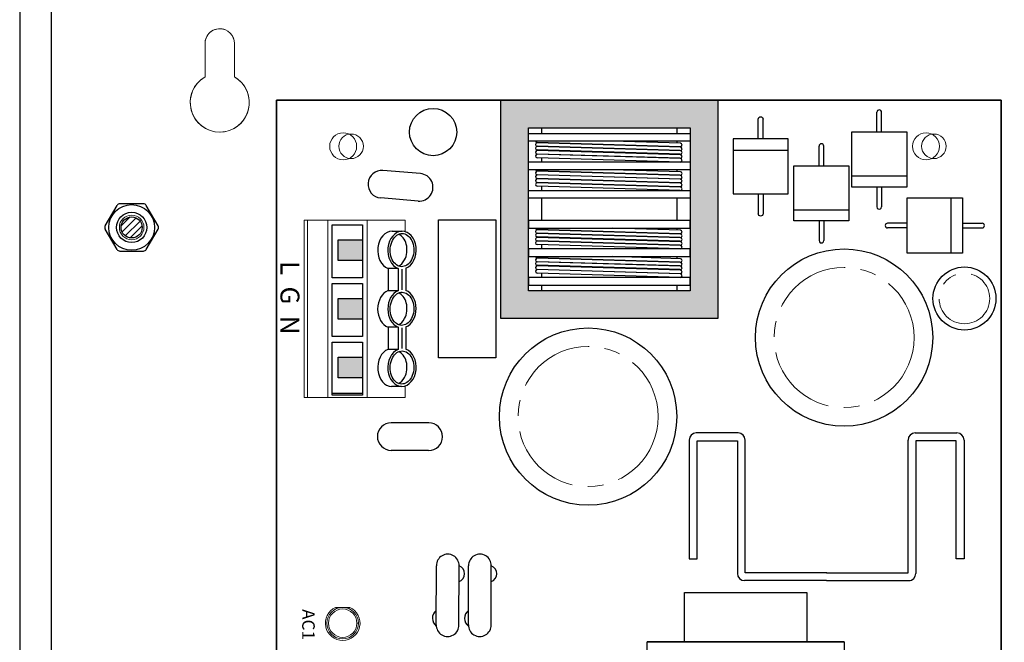
# Model space of a CAD drawing. Units: inches. Extents: x 48.9 to 121.2, y 4.5 to 59.8.
# Drawn here: x 82 to 88.2, y 38.5 to 42.5 of the extents above; entities that cross this region are included whole.
import ezdxf

# ---------------------------------------------------------------- set-up
doc = ezdxf.new("R2010")
doc.units = ezdxf.units.IN
doc.header["$MEASUREMENT"] = 0
doc.linetypes.add('CENTER', pattern=[2, 1.25, -0.25, 0.25, -0.25])
doc.layers.get('Defpoints').update_dxf_attribs({"color": 191})
for name, color, linetype, lineweight in [('.2', 7, 'Continuous', 20), ('.25', 7, 'Continuous', 25), ('.3', 7, 'Continuous', 30)]:
    doc.layers.add(name, color=color, linetype=linetype, lineweight=lineweight)

# ---------------------------------------------------------------- blocks, each defined once
blk = doc.blocks.new('KEYHOLE')
at = {"layer": '.2'}
for points in [[(-0.0935, 0.1625, 0), (-0.0935, 0.375, 0)], [(0.0935, 0.375, 0), (0.0935, 0.1625, 0)]]:
    blk.add_polyline3d(points, dxfattribs=at)
for centre, radius, start, end in [((0, 0.375), 0.0935, 0, 180), ((0, 0), 0.1875, 119.91183, 60.08817)]:
    blk.add_arc(centre, radius, start, end, dxfattribs=at)
blk = doc.blocks.new('D 1')
at = {"layer": '.25', "linetype": 'Continuous'}
for p, q in [((0.125, 0.015), (0, 0.015)), ((0.475, 0.015), (0.6, 0.015)), ((0.125, -0.015), (0, -0.015)), ((0.475, -0.015), (0.6, -0.015))]:
    blk.add_line(p, q, dxfattribs=at)
at = {"layer": '.25', "linetype": 'Continuous', "flags": 128}
blk.add_lwpolyline([(0.125, 0.175), (0.475, 0.175), (0.475, -0.175), (0.125, -0.175), (0.125, 0.175)], dxfattribs=at)
at = {"layer": '.25', "linetype": 'Continuous'}
blk.add_lwpolyline([(0.404, 0.175), (0.475, 0.175), (0.475, -0.175), (0.404, -0.175)], close=True, dxfattribs=at)
for centre, start, end in [((0, 0), 90, 270), ((0.6, 0), 270, 90)]:
    blk.add_arc(centre, 0.015, start, end, dxfattribs=at)

msp = doc.modelspace()

# ---------------------------------------------------------------- hatches: boundary and pattern name
at = {"layer": '.25', "linetype": 'Continuous'}
h = msp.add_hatch(color=254, dxfattribs=at)
h.dxf.hatch_style = 1
h.paths.add_polyline_path([(86.41637, 41.95699), (86.41637, 40.57099), (85.03937, 40.57099), (85.03937, 41.95699)])
h.paths.add_polyline_path([(86.24137, 41.78199), (86.24137, 40.74599), (85.21437, 40.74599), (85.21437, 41.78199)], flags=16)
at = {"layer": '.25'}
h = msp.add_hatch(dxfattribs=at)
h.set_pattern_fill('ANSI31', color=256, scale=0.25, style=0)
h.set_pattern_definition([(45, (77.69881, 37.067482), (-0.02209709, 0.02209709), [])])
h.paths.add_polyline_path([(82.76278, 41.14885, 1), (82.62878, 41.14885, 1)])
at = {"layer": '.25', "linetype": 'Continuous'}
h = msp.add_hatch(color=253, dxfattribs=at)
h.dxf.hatch_style = 1
h.paths.add_polyline_path([(84.16137, 40.93999), (84.16137, 41.06999), (84.00791, 41.06999), (84.00791, 40.93999)])
h = msp.add_hatch(color=253, dxfattribs=at)
h.dxf.hatch_style = 1
h.paths.add_polyline_path([(84.16137, 40.56749), (84.16137, 40.69749), (84.00791, 40.69749), (84.00791, 40.56749)])
h = msp.add_hatch(color=253, dxfattribs=at)
h.dxf.hatch_style = 1
h.paths.add_polyline_path([(84.16137, 40.19499), (84.16137, 40.32499), (84.00791, 40.32499), (84.00791, 40.19499)])

# ---------------------------------------------------------------- linework, layer by layer
at = {"layer": '.2'}
msp.add_line((81.98504, 43.14151), (81.98504, 42.14151), dxfattribs=at)
for points in [[(83.16154, 42.31651, 0), (83.16154, 42.10404, 0)], [(83.34854, 42.10404, 0), (83.34854, 42.31651, 0)]]:
    msp.add_polyline3d(points, dxfattribs=at)
for centre, radius, start, end in [((83.25504, 42.31651), 0.0935, 66.912157, 180), ((83.25504, 42.31651), 0.0935, 0, 44.520669), ((83.25504, 41.94151), 0.1875, 119.911827, 281.276745), ((83.25504, 41.94151), 0.1875, 290.827041, 60.088173)]:
    msp.add_arc(centre, radius, start, end, dxfattribs=at)
at = {"layer": '.25', "linetype": 'Continuous'}
for p, q in [((86.1792, 41.68276), (85.74658, 41.6958)), ((86.17854, 41.66071), (85.27035, 41.68809)), ((86.17854, 41.63653), (85.27035, 41.6639)), ((86.17854, 41.61344), (85.27035, 41.64081)), ((86.1792, 41.65857), (85.27102, 41.68595)), ((86.1792, 41.63548), (85.27102, 41.66286)), ((86.1792, 41.60965), (85.27102, 41.63702)), ((86.17854, 41.5876), (85.27035, 41.61498)), ((86.17854, 41.56407), (85.27035, 41.59144)), ((86.1792, 41.58611), (85.27102, 41.61349)), ((84.52849, 41.49072), (84.29139, 41.51047)), ((86.17854, 41.48015), (85.27035, 41.50752)), ((86.1792, 41.478), (85.27102, 41.50538)), ((86.1792, 41.50219), (85.74658, 41.51523)), ((86.17854, 41.45596), (85.27035, 41.48334)), ((86.17854, 41.43287), (85.27035, 41.46025)), ((86.1792, 41.45492), (85.27102, 41.48229)), ((86.1792, 41.42908), (85.27102, 41.45646)), ((86.17854, 41.40703), (85.27035, 41.43441)), ((86.17854, 41.3835), (85.27035, 41.41088)), ((86.1792, 41.40554), (85.27102, 41.43292)), ((84.51394, 41.31599), (84.27684, 41.33573)), ((86.17854, 41.10893), (85.27035, 41.1363)), ((86.1792, 41.10678), (85.27102, 41.13416)), ((86.1792, 41.13097), (85.74658, 41.14401)), ((84.34995, 41.12497), (84.41358, 41.12497)), ((86.17854, 41.08474), (85.27035, 41.11212)), ((86.17854, 41.06165), (85.27035, 41.08903)), ((86.1792, 41.08369), (85.27102, 41.11107)), ((86.1792, 41.05786), (85.27102, 41.08523)), ((86.17854, 41.03581), (85.27035, 41.06319)), ((86.17854, 41.01228), (85.27035, 41.03966)), ((86.1792, 41.03432), (85.27102, 41.0617)), ((86.17854, 40.92836), (85.27035, 40.95574)), ((86.1792, 40.92622), (85.27102, 40.95359)), ((86.1792, 40.9504), (85.74658, 40.96345)), ((84.38706, 40.88926), (84.32368, 40.88925)), ((84.32368, 40.88925), (84.3237, 40.74728)), ((84.38706, 40.88926), (84.38707, 40.74729)), ((84.43706, 40.89021), (84.43707, 40.7482)), ((86.17854, 40.90417), (85.27035, 40.93155)), ((86.17854, 40.88108), (85.27035, 40.90846)), ((86.17854, 40.85525), (85.27035, 40.88262)), ((86.1792, 40.90313), (85.27102, 40.9305)), ((86.1792, 40.87729), (85.27102, 40.90467)), ((86.1792, 40.85376), (85.27102, 40.88113)), ((86.17854, 40.83171), (85.27035, 40.85909)), ((84.38707, 40.74729), (84.3237, 40.74728)), ((84.38706, 40.51676), (84.32368, 40.51675)), ((84.32368, 40.51675), (84.3237, 40.37478)), ((84.38706, 40.51676), (84.38707, 40.37479)), ((84.43706, 40.51771), (84.43707, 40.3757)), ((84.38707, 40.37479), (84.3237, 40.37478)), ((84.40949, 40.14002), (84.34612, 40.14)), ((84.58159, 39.90844), (84.34367, 39.90922)), ((86.54573, 39.84449), (86.28007, 39.84449)), ((87.66973, 39.84449), (87.93538, 39.84449)), ((86.23507, 39.79949), (86.23507, 39.04449)), ((86.28507, 39.04449), (86.28507, 39.79449)), ((86.28507, 39.79449), (86.54119, 39.79449)), ((86.54119, 39.79449), (86.54119, 38.95199)), ((86.59073, 38.95699), (86.59073, 39.79949)), ((87.62473, 38.95699), (87.62473, 39.79949)), ((87.93038, 39.79449), (87.67427, 39.79449)), ((87.67427, 39.79449), (87.67427, 38.95199)), ((87.93038, 39.04449), (87.93038, 39.79449)), ((87.98038, 39.79949), (87.98038, 39.04449)), ((84.58102, 39.7331), (84.34309, 39.73388)), ((86.23507, 39.04449), (86.28507, 39.04449)), ((87.98038, 39.04449), (87.93038, 39.04449)), ((84.62969, 38.62709), (84.63047, 39.00165)), ((84.77389, 38.62652), (84.77467, 39.00108)), ((84.83387, 38.62709), (84.83465, 39.00165)), ((84.97806, 38.62652), (84.97884, 39.00108)), ((87.10819, 38.95699), (86.59073, 38.95699)), ((87.10727, 38.95699), (87.62473, 38.95699)), ((87.10773, 38.90699), (86.58619, 38.90699)), ((87.10773, 38.90699), (87.63839, 38.90792)), ((87.21871, 38.51949), (85.96871, 38.51949))]:
    msp.add_line(p, q, dxfattribs=at)
at = {"layer": '.25'}
for p, q in [((82.77084, 41.29885), (82.62073, 41.29885)), ((82.60341, 41.00885), (82.52835, 41.13885)), ((82.78816, 41.00885), (82.86321, 41.13885)), ((82.62073, 40.99885), (82.77084, 40.99885))]:
    msp.add_line(p, q, dxfattribs=at)
at = {"layer": '.25', "linetype": 'Continuous'}
for points in [[(86.41637, 41.95699), (86.41637, 40.57099), (85.03937, 40.57099), (85.03937, 41.95699)], [(86.24137, 41.78199), (86.24137, 40.74599), (85.21437, 40.74599), (85.21437, 41.78199)], [(86.24137, 41.7451), (86.24137, 41.6958), (85.21437, 41.6958), (85.21437, 41.7451)], [(86.24137, 41.56453), (86.24137, 41.51523), (85.21437, 41.51523), (85.21437, 41.56453)], [(86.24137, 41.38397), (86.24137, 41.33467), (85.21437, 41.33467), (85.21437, 41.38397)], [(85.00767, 41.19637), (85.00767, 40.32137), (84.64379, 40.32137), (84.64379, 41.19637)], [(86.24137, 41.14401), (86.24137, 41.19331), (85.21437, 41.19331), (85.21437, 41.14401)], [(84.16137, 41.16499), (84.16137, 40.82841), (83.96819, 40.82841), (83.96819, 41.16499)], [(84.16137, 41.06999), (84.16137, 40.93999), (84.00791, 40.93999), (84.00791, 41.06999)], [(86.24137, 40.96345), (86.24137, 41.01275), (85.21437, 41.01275), (85.21437, 40.96345)], [(86.24137, 40.78288), (86.24137, 40.83218), (85.21437, 40.83218), (85.21437, 40.78288)], [(84.16137, 40.79249), (84.16137, 40.45591), (83.96819, 40.45591), (83.96819, 40.79249)], [(84.16137, 40.69749), (84.16137, 40.56749), (84.00791, 40.56749), (84.00791, 40.69749)], [(84.16137, 40.41999), (84.16137, 40.08341), (83.96819, 40.08341), (83.96819, 40.41999)], [(84.16137, 40.32499), (84.16137, 40.19499), (84.00791, 40.19499), (84.00791, 40.32499)], [(86.98271, 38.83199), (86.98271, 38.51949), (86.20471, 38.51949), (86.20471, 38.83199)], [(87.21871, 38.51949), (87.21871, 38.01949), (85.96871, 38.01949), (85.96871, 38.51949)]]:
    msp.add_lwpolyline(points, close=True, dxfattribs=at)
for points in [[(85.29927, 41.7451), (85.29927, 41.78199), (86.15647, 41.78199), (86.15647, 41.7451)], [(86.15647, 41.6958), (86.15647, 41.68344)], [(85.29927, 41.6851), (85.29927, 41.68722)], [(85.29927, 41.66201), (85.29927, 41.66303)], [(85.29927, 41.63617), (85.29927, 41.63994)], [(86.15647, 41.66138), (86.15647, 41.65926)], [(86.15647, 41.63719), (86.15647, 41.63617)], [(85.29927, 41.61264), (85.29927, 41.61411)], [(85.29927, 41.56453), (85.29927, 41.59057)], [(86.15647, 41.6141), (86.15647, 41.61033)], [(86.15647, 41.58827), (86.15647, 41.5868)], [(85.29927, 41.50453), (85.29927, 41.50665)], [(86.15647, 41.51523), (86.15647, 41.50288)], [(85.29927, 41.48144), (85.29927, 41.48246)], [(85.29927, 41.4556), (85.29927, 41.45938)], [(86.15647, 41.48081), (86.15647, 41.47869)], [(86.15647, 41.45662), (86.15647, 41.4556)], [(85.29927, 41.43207), (85.29927, 41.43354)], [(85.29927, 41.38397), (85.29927, 41.41001)], [(86.15647, 41.43354), (86.15647, 41.42976)], [(86.15647, 41.4077), (86.15647, 41.40623)], [(85.29927, 41.19331), (85.29927, 41.33467)], [(86.15647, 41.33467), (86.15647, 41.19331)], [(83.96819, 40.82841), (83.96819, 41.16499), (84.16137, 41.16499), (84.16137, 40.82841)], [(85.29927, 41.13331), (85.29927, 41.13543)], [(86.15647, 41.14401), (86.15647, 41.13166)], [(85.29927, 41.11022), (85.29927, 41.11124)], [(85.29927, 41.08438), (85.29927, 41.08816)], [(86.15647, 41.10959), (86.15647, 41.10747)], [(86.15647, 41.0854), (86.15647, 41.08438)], [(85.29927, 41.06085), (85.29927, 41.06232)], [(85.29927, 41.01275), (85.29927, 41.03879)], [(86.15647, 41.06232), (86.15647, 41.05854)], [(86.15647, 41.03648), (86.15647, 41.03501)], [(85.29927, 40.95274), (85.29927, 40.95486)], [(86.15647, 40.96345), (86.15647, 40.95109)], [(85.29927, 40.92965), (85.29927, 40.93068)], [(85.29927, 40.90382), (85.29927, 40.90759)], [(85.29927, 40.88028), (85.29927, 40.88175)], [(86.15647, 40.92902), (86.15647, 40.9269)], [(86.15647, 40.90484), (86.15647, 40.90381)], [(86.15647, 40.88175), (86.15647, 40.87798)], [(85.29927, 40.83218), (85.29927, 40.85822)], [(86.15647, 40.85591), (86.15647, 40.85444)], [(83.96819, 40.45591), (83.96819, 40.79249)], [(84.16137, 40.79249), (84.16137, 40.45591)], [(86.15647, 40.78288), (86.15647, 40.74599), (85.29927, 40.74599), (85.29927, 40.78288)], [(84.16137, 40.41999), (84.16137, 40.09581), (83.96819, 40.09581), (83.96819, 40.41999)]]:
    msp.add_lwpolyline(points, dxfattribs=at)
at = {"layer": '.25'}
for points in [[(82.52835, 41.15885), (82.60341, 41.28885)], [(82.86321, 41.15885), (82.78816, 41.28885)]]:
    msp.add_lwpolyline(points, dxfattribs=at)
at = {"layer": '.25', "linetype": 'Continuous'}
for centre, radius in [((84.6096, 41.75433), 0.15), ((87.21871, 40.45012), 0.5625), ((87.9829, 40.69791), 0.2), ((85.59371, 39.94877), 0.5625)]:
    msp.add_circle(centre, radius, dxfattribs=at)
at = {"layer": '.25'}
for radius in [0.145, 0.096, 0.067]:
    msp.add_circle((82.69578, 41.14885), radius, dxfattribs=at)
at = {"layer": '.25', "color": 0, "linetype": 'Continuous', "lineweight": 0}
msp.add_circle((82.69578, 41.14885), 0.078, dxfattribs=at)
at = {"layer": '.25', "linetype": 'CENTER', "lineweight": 0, "ltscale": 0.4}
for centre, radius in [((87.21871, 40.45012), 0.44452), ((87.9829, 40.69791), 0.16051), ((85.59371, 39.94877), 0.44452)]:
    msp.add_circle(centre, radius, dxfattribs=at)
at = {"layer": '.25', "linetype": 'Continuous'}
for centre, radius, start, end in [((85.27068, 41.69911), 0.01103, 197.485971, 268.273346), ((85.27068, 41.67493), 0.01103, 88.273346, 268.273346), ((85.27068, 41.65184), 0.01103, 88.273346, 268.273346), ((85.27068, 41.626), 0.01103, 88.273346, 268.273346), ((86.17887, 41.67174), 0.01103, 268.273346, 88.273346), ((86.17887, 41.64755), 0.01103, 268.273346, 88.273346), ((86.17887, 41.62446), 0.01103, 268.273346, 88.273346), ((85.27068, 41.60247), 0.01103, 88.273346, 268.273346), ((86.17887, 41.59862), 0.01103, 268.273346, 88.273346), ((86.17887, 41.57509), 0.01103, 268.273346, 88.273346), ((84.28411, 41.4231), 0.08767, 85.239968, 265.239968), ((85.27068, 41.49436), 0.01103, 88.273346, 268.273346), ((85.27068, 41.51855), 0.01103, 197.485971, 268.273346), ((84.52122, 41.40335), 0.08767, 265.239968, 85.239968), ((85.27068, 41.47127), 0.01103, 88.273346, 268.273346), ((85.27068, 41.44543), 0.01103, 88.273346, 268.273346), ((86.17887, 41.49117), 0.01103, 268.273346, 88.273346), ((86.17887, 41.46698), 0.01103, 268.273346, 88.273346), ((86.17887, 41.44389), 0.01103, 268.273346, 88.273346), ((85.27068, 41.4219), 0.01103, 88.273346, 268.273346), ((86.17887, 41.41806), 0.01103, 268.273346, 88.273346), ((86.17887, 41.39452), 0.01103, 268.273346, 88.273346), ((85.27068, 41.12314), 0.01103, 88.273346, 268.273346), ((85.27068, 41.14733), 0.01103, 197.485971, 268.273346), ((86.17887, 41.11995), 0.01103, 268.273346, 88.273346), ((85.27068, 41.10005), 0.01103, 88.273346, 268.273346), ((85.27068, 41.07421), 0.01103, 88.273346, 268.273346), ((86.17887, 41.09576), 0.01103, 268.273346, 88.273346), ((86.17887, 41.07267), 0.01103, 268.273346, 88.273346), ((85.27068, 41.05068), 0.01103, 88.273346, 268.273346), ((86.17887, 41.04684), 0.01103, 268.273346, 88.273346), ((86.17887, 41.0233), 0.01103, 268.273346, 88.273346), ((85.27068, 40.94257), 0.01103, 88.273346, 268.273346), ((85.27068, 40.96676), 0.01103, 197.485971, 268.273346), ((86.17887, 40.93938), 0.01103, 268.273346, 88.273346), ((85.27068, 40.91948), 0.01103, 88.273346, 268.273346), ((85.27068, 40.89365), 0.01103, 88.273346, 268.273346), ((85.27068, 40.87011), 0.01103, 88.273346, 268.273346), ((86.17887, 40.91519), 0.01103, 268.273346, 88.273346), ((86.17887, 40.89211), 0.01103, 268.273346, 88.273346), ((86.17887, 40.86627), 0.01103, 268.273346, 88.273346), ((86.17887, 40.84273), 0.01103, 268.273346, 88.273346), ((84.34338, 39.82155), 0.08767, 89.812046, 269.812046), ((84.58131, 39.82077), 0.08767, 269.812046, 89.812046), ((86.28007, 39.79949), 0.045, 90, 180), ((86.54573, 39.79949), 0.045, 360, 90), ((87.66973, 39.79949), 0.045, 90, 180), ((87.93538, 39.79949), 0.045, 360, 90), ((84.70258, 39.00288), 0.07211, 358.569513, 180.973379), ((84.90675, 39.00288), 0.07211, 358.569513, 180.973379), ((84.75594, 38.95097), 0.05349, 290.257067, 69.504148), ((84.96011, 38.95097), 0.05349, 290.257067, 69.504148), ((86.58619, 38.95199), 0.045, 180, 270), ((87.62927, 38.95199), 0.045, 270, 360), ((84.66858, 38.66808), 0.06343, 128.448773, 232.528686), ((84.87275, 38.66808), 0.06343, 128.448773, 232.528686), ((84.70178, 38.62467), 0.07213, 178.074901, 1.467991), ((84.90596, 38.62467), 0.07213, 178.074901, 1.467991)]:
    msp.add_arc(centre, radius, start, end, dxfattribs=at)
at = {"layer": '.25'}
for centre, start, end in [((82.62073, 41.27885), 90, 150), ((82.77084, 41.27885), 30, 90), ((82.54567, 41.14885), 150, 210), ((82.84589, 41.14885), 330, 30), ((82.62073, 41.01885), 210, 270), ((82.77084, 41.01885), 270, 330)]:
    msp.add_arc(centre, 0.02, start, end, dxfattribs=at)
at = {"layer": '.25', "linetype": 'Continuous'}
for centre, start_param, end_param in [((84.34761, 41.00499), 3.1476115, 6.0461082), ((84.41204, 41.00499), 0.3135566, 6.0339124), ((84.34761, 40.63249), 3.4424114, 6.0461082), ((84.41204, 40.63249), 3.4546054, 6.0339124), ((84.41204, 40.63249), 6.5967419, 9.1749611), ((84.34761, 40.25999), 3.4424114, 6.3040657), ((84.41204, 40.25999), 3.4546054, 9.1749611)]:
    msp.add_ellipse(centre, major_axis=(-0.00288, -0.11997), ratio=0.75, start_param=start_param, end_param=end_param, dxfattribs=at)
for points, knots in [([(84.40952, 40.89976), (84.43226, 40.89922), (84.45647, 40.9145), (84.48692, 40.97043), (84.4914, 41.00978), (84.47405, 41.07531), (84.45302, 41.09973), (84.40836, 41.11491), (84.38376, 41.10753), (84.34565, 41.06339), (84.33442, 41.02665), (84.34004, 40.9568), (84.35669, 40.9254), (84.38787, 40.90361), (84.39869, 40.90002), (84.40952, 40.89976)], [0, 0, 0, 0, 0.9702184, 0.9702184, 1.9404368, 1.9404368, 2.9106552, 2.9106552, 3.8808736, 3.8808736, 4.8510919, 4.8510919, 5.8213103, 5.8213103, 6.2831853, 6.2831853, 6.2831853, 6.2831853]), ([(84.3889, 40.9044), (84.40392, 40.91084), (84.41805, 40.92384), (84.44341, 40.97043), (84.44789, 41.00978), (84.4311, 41.0732), (84.41217, 41.09655), (84.39148, 41.10565)], [6.6072906, 6.6072906, 6.6072906, 6.6072906, 7.2534037, 7.2534037, 8.2236221, 8.2236221, 9.1313675, 9.1313675, 9.1313675, 9.1313675]), ([(84.40952, 40.52726), (84.43226, 40.52672), (84.45647, 40.542), (84.48692, 40.59793), (84.4914, 40.63728), (84.47405, 40.70281), (84.45302, 40.72723), (84.40836, 40.74241), (84.38376, 40.73503), (84.34565, 40.69089), (84.33442, 40.65415), (84.34004, 40.5843), (84.35669, 40.5529), (84.38787, 40.53111), (84.39869, 40.52752), (84.40952, 40.52726)], [0, 0, 0, 0, 0.9702184, 0.9702184, 1.9404368, 1.9404368, 2.9106552, 2.9106552, 3.8808736, 3.8808736, 4.8510919, 4.8510919, 5.8213103, 5.8213103, 6.2831853, 6.2831853, 6.2831853, 6.2831853]), ([(84.3889, 40.5319), (84.40392, 40.53834), (84.41805, 40.55134), (84.44341, 40.59793), (84.44789, 40.63728), (84.4311, 40.7007), (84.41217, 40.72405), (84.39148, 40.73315)], [6.6072906, 6.6072906, 6.6072906, 6.6072906, 7.2534037, 7.2534037, 8.2236221, 8.2236221, 9.1313675, 9.1313675, 9.1313675, 9.1313675]), ([(84.40952, 40.15476), (84.43226, 40.15422), (84.45647, 40.1695), (84.48692, 40.22543), (84.4914, 40.26478), (84.47405, 40.33031), (84.45302, 40.35473), (84.40836, 40.36991), (84.38376, 40.36253), (84.34565, 40.31839), (84.33442, 40.28165), (84.34004, 40.2118), (84.35669, 40.1804), (84.38787, 40.15861), (84.39869, 40.15502), (84.40952, 40.15476)], [0, 0, 0, 0, 0.9702184, 0.9702184, 1.9404368, 1.9404368, 2.9106552, 2.9106552, 3.8808736, 3.8808736, 4.8510919, 4.8510919, 5.8213103, 5.8213103, 6.2831853, 6.2831853, 6.2831853, 6.2831853]), ([(84.3889, 40.1594), (84.40392, 40.16584), (84.41805, 40.17884), (84.44341, 40.22543), (84.44789, 40.26478), (84.4311, 40.3282), (84.41217, 40.35155), (84.39148, 40.36065)], [6.6072906, 6.6072906, 6.6072906, 6.6072906, 7.2534037, 7.2534037, 8.2236221, 8.2236221, 9.1313675, 9.1313675, 9.1313675, 9.1313675])]:
    msp.add_open_spline(points, degree=3, knots=knots, dxfattribs=at)
at = {"layer": '.3'}
msp.add_lwpolyline([(83.2917, 43.14151), (81.98504, 43.14151), (81.98504, 23.24151), (95.40004, 23.24151), (95.40004, 43.14151), (83.3217, 43.14151)], dxfattribs=at)
for points in [[(82.18504, 23.44151), (95.20004, 23.44151), (95.20004, 42.94151), (82.18504, 42.94151)], [(83.61637, 34.45699), (88.21637, 34.45699), (88.21637, 41.95699), (83.61637, 41.95699)]]:
    msp.add_lwpolyline(points, close=True, dxfattribs=at)
at = {"color": 0, "linetype": 'Continuous', "lineweight": 0}
for p, q in [((83.79137, 41.19499), (83.81137, 41.19499)), ((83.79137, 41.19499), (83.79137, 40.24846)), ((83.81137, 41.19499), (83.94137, 41.19499)), ((83.81137, 41.19499), (83.81137, 40.24846)), ((83.94137, 40.06999), (83.94137, 41.19499)), ((83.94137, 41.19499), (84.19137, 41.19499)), ((84.19137, 41.19499), (84.43137, 41.19499)), ((84.19137, 41.19499), (84.19137, 40.06999)), ((84.43137, 41.19499), (84.43137, 41.12252)), ((83.97137, 41.16499), (84.16137, 41.16499)), ((83.79137, 40.24846), (83.79137, 40.06999)), ((83.81137, 40.24846), (83.81137, 40.06999)), ((84.43137, 40.14317), (84.43137, 40.06999)), ((83.79137, 40.06999), (83.81137, 40.06999)), ((83.81137, 40.06999), (83.94137, 40.06999)), ((84.19137, 40.06999), (83.94137, 40.06999)), ((84.19137, 40.06999), (84.43137, 40.06999)), ((84.08079, 38.73755), (83.99039, 38.73755))]:
    msp.add_line(p, q, dxfattribs=at)
msp.add_lwpolyline([(88.21637, 41.95699), (88.21637, 34.45699), (83.61637, 34.45699), (83.61637, 41.95699)], close=True)
for centre, radius in [((84.03871, 41.66387), 0.0855), ((84.08871, 41.66387), 0.078), ((87.73871, 41.66387), 0.0855), ((87.78871, 41.66387), 0.078), ((84.03559, 38.63727), 0.1), ((84.03559, 38.63727), 0.09)]:
    msp.add_circle(centre, radius, dxfattribs=at)
msp.add_arc((84.03559, 38.63727), 0.11, 114.263063, 65.736937, dxfattribs=at)
msp.add_open_spline([(84.12559, 38.63727), (84.12892, 38.63727), (84.13226, 38.63727), (84.13559, 38.63727)], degree=3, dxfattribs=at)
at = {"layer": 'Defpoints', "linetype": 'CENTER'}
for p, q in [((84.41206, 40.88502), (84.41207, 40.75247)), ((84.41206, 40.51252), (84.41207, 40.37997))]:
    msp.add_line(p, q, dxfattribs=at)

# ---------------------------------------------------------------- block references
at = {"layer": '.2', "xscale": -1}
msp.add_blockref('KEYHOLE', (83.25504, 41.94151), dxfattribs=at)
at = {"layer": '.25', "linetype": 'Continuous', "rotation": 270}
for p in [(87.44203, 41.87975), (87.07453, 41.66517)]:
    msp.add_blockref('D 1', p, dxfattribs=at)
at = {"layer": '.25', "linetype": 'Continuous', "xscale": -1, "rotation": 270}
msp.add_blockref('D 1', (86.68906, 41.23614), dxfattribs=at)
at = {"layer": '.25', "linetype": 'Continuous'}
msp.add_blockref('D 1', (87.49513, 41.16099), dxfattribs=at)

# ---------------------------------------------------------------- texts
at = {"lineweight": 5}
msp.add_text('L  G  N', height=0.12, rotation=270, dxfattribs=at).set_placement((83.64069, 40.93614))
at = {"linetype": 'Continuous', "lineweight": 5, "insert": (83.85801, 38.72627), "char_height": 0.0796, "width": 0.1658298, "attachment_point": 1, "rotation": 270}
msp.add_mtext('{\\fArial|b0|i0|c0|p34;AC1}', dxfattribs=at)

doc.saveas('drawing.dxf')
